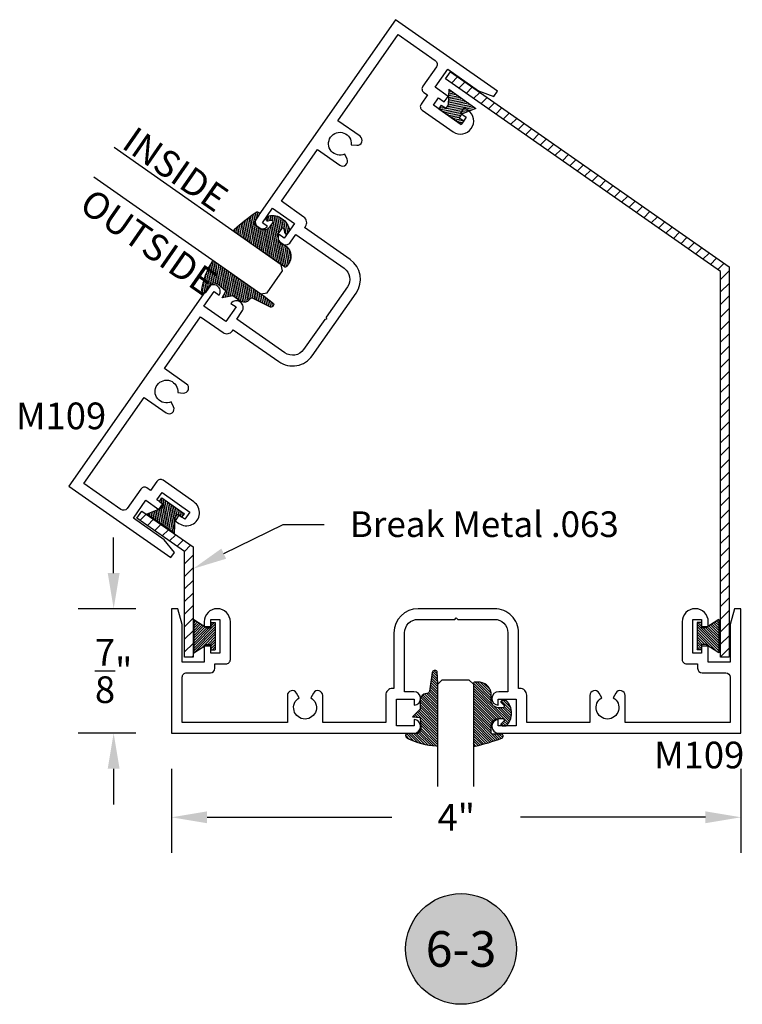
# Model space of a CAD drawing. Units: inches. Extents: x 0 to 108, y 0 to 43.
# Drawn here: x 49 to 54, y 16 to 22 of the extents above; entities that cross this region are included whole.
import ezdxf
from ezdxf import colors
from ezdxf.entities.mleader import LeaderData, LeaderLine
from ezdxf.enums import TextEntityAlignment as Align
from ezdxf.math import Vec2, Vec3

# ---------------------------------------------------------------- set-up
doc = ezdxf.new("R2010")
doc.units = ezdxf.units.IN
doc.header["$LTSCALE"] = 0.25
doc.header["$MEASUREMENT"] = 0
doc.header["$PDMODE"] = 2
for name, color, linetype in [('Arcadia-Dim', 4, 'Continuous'), ('Arcadia-Profile', 5, 'Continuous'), ('Arcadia-Shade', 8, 'Continuous'), ('Arcadia-Text', 3, 'Continuous')]:
    doc.layers.add(name, color=color, linetype=linetype)
doc.styles.get("Standard").update_dxf_attribs({"font": 'ARIALN.TTF'})
doc.dimstyles.get("Standard").update_dxf_attribs({"dimscale": 0, "dimtxt": 0.046875, "dimasz": 0.0625, "dimexe": 0.0625, "dimexo": 0.0625, "dimgap": 0.09, "dimtad": 0, "dimtih": 1, "dimtoh": 1, "dimdec": 4, "dimzin": 0, "dimdsep": 46, "dimlunit": 4, "dimtxsty": 'Standard', "dimcen": 0.046875, "dimadec": 0, "dimazin": 0, "dimtfac": 1, "dimtdec": 4, "dimtofl": 0, "dimtmove": 0, "dimatfit": 3, "dimfxl": 1, "dimtolj": 1, "dimtzin": 0, "dimarcsym": 0})
pattern_1 = [(45, (36.82736646171955, -169.7119423439277), (-0.0441941738241592, 0.0441941738241592), [])]

# ---------------------------------------------------------------- blocks, each defined once
blk = doc.blocks.new('Keynote')
at = {"layer": 'Arcadia-Shade', "lineweight": -3}
h = blk.add_hatch(color=256, dxfattribs=at)
h.dxf.hatch_style = 1
edge = h.paths.add_edge_path()
edge.add_arc((0, 0), 0.0972, 0, 360)
at = {"layer": 'Defpoints', "lineweight": -3}
blk.add_circle((0, 0), 0.0972, dxfattribs=at)
at = {"layer": 'Arcadia-Text'}
blk.add_attdef('KEYNOTE_BUBBLE', text='', height=0.0625, dxfattribs=at).set_placement((0, 0), align=Align.MIDDLE_CENTER)
blk = doc.blocks.new('E-260MOD')
at = {"layer": 'Arcadia-Shade', "lineweight": -3}
h = blk.add_hatch(dxfattribs=at)
h.set_pattern_fill('ANSI31', color=256, scale=0.1, style=0)
h.set_pattern_definition([(45, (0.111432735196054, 0.0210802744449259), (-0.0088388347648318, 0.0088388347648318), [])])
edge = h.paths.add_edge_path()
edge.add_line((-0.1786578097246902, 0.2350642497696223), (-0.125, 0.2404197422160825))
edge.add_line((-0.125, 0.2404197422160825), (-0.1181936880113304, 0.3139171335331267))
edge.add_arc((-0.1581936880113304, 0.3139171335331286), 0.04, 359.9999999999973, 449.9999999999999)
edge.add_line((-0.1581936880113304, 0.3539171335331286), (-0.2162454687676565, 0.3519725935885994))
edge.add_arc((-0.2162454687677204, 0.3619725935886442), 0.0100000000000448, 199.8505422421205, 270.0000000003661, ccw=False)
edge.add_arc((-0.2057289674488805, 0.3657692497091054), 0.0211808495959475, 113.38550761416829, 199.8505422417517, ccw=False)
edge.add_arc((0.0188137903408532, -0.0927442170155847), 0.5317010624323791, 93.16608336545528, 115.98409913818631, ccw=False)
edge.add_arc((-0.009999999999999, 0.4281605382221339), 0.009999999999999, -5.4001247917767614e-12, 93.166083365465, ccw=False)
edge.add_line((0, 0.428160538222133), (0, 0))
edge.add_line((0, 0), (-0.0053552835515234, -0.0845275820354292))
edge.add_arc((-0.0204262058438835, -0.0713796810144441), 0.0199999999999994, 191.4084515945802, 318.8984941272966, ccw=False)
edge.add_line((-0.0400310460016437, -0.0753357197388062), (-0.0574464047220715, 0.0534071486590815))
edge.add_arc((-0.0772453629954753, 0.0505785003444151), 0.0200000000000013, 8.130742450397316, 62.82068149597911)
edge.add_line((-0.0681098259279479, 0.0683701265345048), (-0.0978388426688213, 0.0757519387839843))
edge.add_arc((-0.0749999999999996, 0.1202310042592028), 0.0499999999999997, 180.0000000000006, 242.82068149597302, ccw=False)
edge.add_line((-0.1249999999999993, 0.1202310042592023), (-0.125, 0.180419742216082))
edge.add_line((-0.125, 0.180419742216082), (-0.1786578097246902, 0.2350642497696223))
at = {"layer": 'Arcadia-Profile'}
blk.add_lwpolyline([(-0.1786578097246902, 0.2350642497696223), (-0.125, 0.2404197422160825), (-0.1181936880113304, 0.3139171335331267, 0.4142135623731084), (-0.1581936880113304, 0.3539171335331286), (-0.2162454687676565, 0.3519725935885994, -0.3160158995843511), (-0.2256512846930993, 0.3585769159274423, -0.3962562958274539), (-0.2141359800658433, 0.3852101994920861, -0.0998926618858281), (-0.0105523046130392, 0.4381452745538752, -0.4304926132808653), (0, 0.428160538222133), (0, 0), (-0.0053552835515234, -0.0845275820354292, -0.6217797134979012), (-0.0400310460016437, -0.0753357197388062), (-0.0574464047220715, 0.0534071486590815, 0.2432650129539878), (-0.0681098259279479, 0.0683701265345048), (-0.0978388426688213, 0.0757519387839843, -0.2811846954961982), (-0.1249999999999993, 0.1202310042592023), (-0.125, 0.180419742216082)], format="xyb", close=True, dxfattribs=at)
blk.add_lwpolyline([(-0.1786578097246902, 0.2350642497696223), (-0.125, 0.2404197422160825), (-0.1181936880113304, 0.3139171335331267, 0.4142135623731084), (-0.1581936880113304, 0.3539171335331286), (-0.2162454687676565, 0.3519725935885994, -0.3160158995843511), (-0.2256512846930993, 0.3585769159274423, -0.3962562958274539), (-0.2141359800658433, 0.3852101994920861, -0.0998926618858281), (-0.0105523046130392, 0.4381452745538752, -0.4304926132808653), (0, 0.428160538222133), (0, 0), (-0.0053552835515234, -0.0845275820354292, -0.6217797134979012), (-0.0400310460016437, -0.0753357197388062), (-0.0574464047220715, 0.0534071486590815, 0.2432650129539878), (-0.0681098259279479, 0.0683701265345048), (-0.0978388426688213, 0.0757519387839843, -0.2811846954961982), (-0.1249999999999993, 0.1202310042592023), (-0.125, 0.180419742216082)], format="xyb", close=True, dxfattribs=at)
blk = doc.blocks.new('E-150MOD')
at = {"layer": 'Arcadia-Shade', "lineweight": -3}
h = blk.add_hatch(dxfattribs=at)
h.set_pattern_fill('ANSI31', color=256, scale=0.1, style=0)
h.set_pattern_definition([(45, (-0.138567264803946, 0.0239117308240513), (-0.0088388347648318, 0.0088388347648318), [])])
edge = h.paths.add_edge_path()
edge.add_line((0.2307305913625512, 0.1184704544556859), (0.202291955919371, 0.1184704544556872))
edge.add_arc((0.2022919559193711, 0.1278042520424739), 0.0093337975867867, 126.6780053634676, 269.9999999999995, ccw=False)
edge.add_arc((0.1429581583326799, 0.207470454455787), 0.0900000000000237, 306.6780053633725, 323.576426357604)
edge.add_arc((0.2073301242805562, 0.1599704544556878), 0.0099999999999988, 323.5764263576871, 450.0000000000201)
edge.add_line((0.2073301242805527, 0.1699704544556866), (0.1749999999999971, 0.169970454455686))
edge.add_arc((0.1749999999999987, 0.1199704544556874), 0.0499999999999986, 90.00000000000178, 180.0000000000027)
edge.add_line((0.125, 0.119970454455685), (0.1250000000000007, 0.0659049405506607))
edge.add_arc((0.037059360948156, 0.0786686605666967), 0.0888620759688553, 266.2190256176107, 351.74174670046614, ccw=False)
edge.add_line((0.0311995675385823, -0.009999999999998), (0.0100000000000015, -0.01))
edge.add_arc((0.0100000000000008, 8e-16), 0.0100000000000008, 180.0000000000043, 270.0000000000043, ccw=False)
edge.add_line((0, 0), (0, 0.4305641256404997))
edge.add_arc((0.009999999999999, 0.4305641256405004), 0.009999999999999, 77.99937774415321, 180.0000000000045, ccw=False)
edge.add_arc((-0.3507727045260797, -1.107357734935952), 1.589668855323814, 69.71688305471389, 76.80556558053468, ccw=False)
edge.add_arc((0.1947457635950655, 0.3698040499677627), 0.0150000000000009, -90.00000000001302, 68.26389573529048, ccw=False)
edge.add_line((0.1947457635950621, 0.3548040499677619), (0.1349999999999979, 0.3548040499677614))
edge.add_arc((0.1349999999999979, 0.3448040499677614), 0.01, 90, 180)
edge.add_line((0.1249999999999979, 0.3448040499677614), (0.125, 0.2949704544556848))
edge.add_arc((0.1750000000000003, 0.2949704544556861), 0.0500000000000002, 180.0000000000014, 270.0000000000005)
edge.add_line((0.1750000000000007, 0.2449704544556859), (0.2073301242805527, 0.2449704544556874))
edge.add_arc((0.207330124280542, 0.2549704544556661), 0.0099999999999787, 270.0000000000609, 396.4235736423736)
edge.add_arc((0.1429581583325789, 0.2074704544556889), 0.0900000000000011, 36.42357364230738, 53.32199463653551)
edge.add_arc((0.2022919559193708, 0.2871366568689003), 0.009333797586788, 89.99999999999869, 233.32199463655041, ccw=False)
edge.add_line((0.202291955919371, 0.2964704544556884), (0.2307305913625512, 0.2964704544556882))
edge.add_arc((0.1429581583325826, 0.2074704544556871), 0.125000000000002, -45.39787468375329, 45.39787468375329, ccw=False)
at = {"layer": 'Arcadia-Profile'}
blk.add_lwpolyline([(0.2307305913625512, 0.1184704544556859), (0.202291955919371, 0.1184704544556872, -0.7220322426225168), (0.1967167169756805, 0.1352900043835457, 0.0738671817168788), (0.215376620024047, 0.1540329544556911, 0.6153459029250179), (0.2073301242805527, 0.1699704544556866), (0.1749999999999971, 0.169970454455686, 0.4142135623731001), (0.125, 0.119970454455685), (0.1250000000000007, 0.0659049405506607, -0.3915067863019581), (0.0311995675385823, -0.009999999999998), (0.0100000000000015, -0.01, -0.4142135623730951), (0, 0), (0, 0.4305641256404997, -0.4769788655072018), (0.0120792231389261, 0.4403455790671917, -0.0309400796202896), (0.2003007460826568, 0.3837375409001378, -0.8262721402126098), (0.1947457635950621, 0.3548040499677619), (0.1349999999999979, 0.3548040499677614, 0.4142135623730951), (0.1249999999999979, 0.3448040499677614), (0.125, 0.2949704544556848, 0.41421356237309), (0.1750000000000007, 0.2449704544556859), (0.2073301242805527, 0.2449704544556874, 0.6153459029248967), (0.2153766200240104, 0.2609079544556594, 0.0738671817168641), (0.1967167169756818, 0.2796509045278258, -0.7220322426226498), (0.202291955919371, 0.2964704544556884), (0.2307305913625512, 0.2964704544556882, -0.418287269326214)], format="xyb", close=True, dxfattribs=at)
blk = doc.blocks.new('MO-HAIR_1')
at = {"layer": 'Arcadia-Shade', "lineweight": -3}
h = blk.add_hatch(dxfattribs=at)
h.set_pattern_fill('ANSI31', color=256, scale=0.1, angle=90, style=0)
h.set_pattern_definition([(135, (32.38347770304454, -52.39712291158978), (-0.0088388347648318, -0.0088388347648318), [])])
h.paths.add_polyline_path([(0.0204472730762291, 0.1519008831367117), (0.0204472730762291, 0.1206508831367117), (0.0585872993636514, 0.1206508831367117), (0.0585872993636514, 0.0917758831367266), (-7.1e-15, 0), (0.2334507887678967, -7.1e-15), (0.1748634894042169, 0.091775883136755), (0.1748634894042453, 0.1206508831367259), (0.2130035156916534, 0.1206508831367259), (0.2130035156916534, 0.1519008831367117)])
at = {"layer": 'Arcadia-Profile'}
for p, q in [((0.0204472730762291, 0.1206508831367117), (0.0204472730762291, 0.1519008831367117)), ((0.0204472730762291, 0.1519008831367117), (0.2130035156916534, 0.1519008831367117)), ((0.0204472730762291, 0.1206508831367117), (0.0204472730762291, 0.1519008831367117)), ((0.0204472730762291, 0.1519008831367117), (0.2130035156916534, 0.1519008831367117)), ((0.2130035156916534, 0.1206508831367117), (0.2130035156916534, 0.1519008831367117)), ((0.2130035156916534, 0.1206508831367117), (0.2130035156916534, 0.1519008831367117)), ((-1.42e-14, -7.1e-15), (0.0585872993636443, 0.0917758831367124)), ((-1.42e-14, -7.1e-15), (0.0585872993636443, 0.0917758831367124)), ((0.0204472730762291, 0.1206508831367117), (0.0585872993636514, 0.1206508831367117)), ((0.0204472730762291, 0.1206508831367117), (0.0585872993636514, 0.1206508831367117)), ((0.0585872993636514, 0.0917758831367124), (0.0585872993636514, 0.1206508831367117)), ((0.0585872993636514, 0.0917758831367124), (0.0585872993636514, 0.1206508831367117)), ((0.1748634894042453, 0.1206508831367259), (0.2130035156916534, 0.1206508831367259)), ((0.1748634894042169, 0.0917758831367124), (0.1748634894042453, 0.1206508831367259)), ((0.1748634894042453, 0.1206508831367259), (0.2130035156916534, 0.1206508831367259)), ((0.1748634894042169, 0.0917758831367124), (0.1748634894042453, 0.1206508831367259)), ((0.2334507887678967, -7.1e-15), (0.1748634894042453, 0.0917758831367124)), ((0.2334507887678967, -7.1e-15), (0.1748634894042453, 0.0917758831367124)), ((0, 0), (0.2334507887678967, -7.1e-15)), ((0, 0), (0.2334507887678967, -7.1e-15))]:
    blk.add_line(p, q, dxfattribs=at)
blk = doc.blocks.new('*D65')
at = {"layer": 'Arcadia-Dim', "color": 0, "lineweight": -2}
for p, q in [((50.2992943017459, 17.15488179872221), (50.2992943017459, 16.56448500814662)), ((54.2992943017459, 17.15488179872221), (54.2992943017459, 16.56448500814662)), ((50.5492943017459, 16.81448500814662), (51.84771858551125, 16.81448500814662)), ((54.0492943017459, 16.81448500814662), (52.75087001798056, 16.81448500814662))]:
    blk.add_line(p, q, dxfattribs=at)
at = {"layer": 'Arcadia-Dim', "color": 0, "lineweight": -3}
for points in [[(50.5492943017459, 16.85615167481328), (50.5492943017459, 16.77281834147995), (50.2992943017459, 16.81448500814662)], [(54.0492943017459, 16.85615167481328), (54.0492943017459, 16.77281834147995), (54.2992943017459, 16.81448500814662)]]:
    blk.add_solid(points, dxfattribs=at)
at = {"layer": 'Defpoints', "color": 0, "lineweight": -3}
for p in [(50.2992943017459, 17.40488179872221), (54.2992943017459, 17.40488179872221), (54.2992943017459, 16.81448500814662)]:
    blk.add_point(p, dxfattribs=at)
at = {"layer": 'Arcadia-Dim', "color": 0, "insert": (52.2992943017459, 16.81448500814662), "char_height": 0.1875, "attachment_point": 5}
blk.add_mtext('\\A1;4"', dxfattribs=at)
blk = doc.blocks.new('*D66')
at = {"layer": 'Arcadia-Dim', "color": 0, "lineweight": -2}
for p, q in [((49.89229654275389, 18.52988179872221), (49.89229654275389, 18.77988179872221)), ((50.0492943017459, 18.27988179872221), (49.64229654275388, 18.27988179872221)), ((50.0492943017459, 17.40488179872221), (49.64229654275388, 17.40488179872221)), ((49.89229654275389, 17.15488179872221), (49.89229654275389, 16.90488179872221))]:
    blk.add_line(p, q, dxfattribs=at)
at = {"layer": 'Arcadia-Dim', "color": 0, "lineweight": -3}
for points in [[(49.85062987608722, 18.52988179872221), (49.93396320942055, 18.52988179872221), (49.89229654275389, 18.27988179872221)], [(49.85062987608722, 17.15488179872221), (49.93396320942055, 17.15488179872221), (49.89229654275389, 17.40488179872221)]]:
    blk.add_solid(points, dxfattribs=at)
at = {"layer": 'Defpoints', "color": 0, "lineweight": -3}
for p in [(49.89229654275389, 18.27988179872221), (50.2992943017459, 18.27988179872221), (50.2992943017459, 17.40488179872221)]:
    blk.add_point(p, dxfattribs=at)
at = {"layer": 'Arcadia-Dim', "color": 0, "insert": (49.89229654275388, 17.84238179872222), "char_height": 0.1875, "attachment_point": 5}
blk.add_mtext('\\A1;{\\H1.000000x;\\S7/8;}"', dxfattribs=at)
blk = doc.blocks.new('*U148')
at = {"layer": 'Arcadia-Profile'}
for p, q in [((0, 0.03125), (1.8e-15, 0.75)), ((0.25, 0.75), (0.25, 0.03125)), ((0.03125, 0), (0, 0.03125)), ((0.21875, 0), (0.03125, 0)), ((0.25, 0.03125), (0.21875, 0))]:
    blk.add_line(p, q, dxfattribs=at)
blk = doc.blocks.new('*U152')
at = {"layer": 'Arcadia-Profile'}
for p, q in [((0, 0.03125), (3.5e-15, 1.465048000400562)), ((0.2500000000000018, 1.465048000400562), (0.25, 0.03125)), ((0.03125, 0), (0, 0.03125)), ((0.21875, 0), (0.03125, 0)), ((0.25, 0.03125), (0.21875, 0))]:
    blk.add_line(p, q, dxfattribs=at)

msp = doc.modelspace()

# ---------------------------------------------------------------- hatches: boundary and pattern name
at = {"layer": 'Arcadia-Profile'}
h = msp.add_hatch(dxfattribs=at)
h.set_pattern_fill('ANSI31', color=256, scale=0.5, style=0)
h.set_pattern_definition(pattern_1)
h.paths.add_polyline_path([(54.15632167101128, 20.64782820645263), (54.15632167101128, 17.93865752804635), (54.21632167101134, 17.93865752804635), (54.21632167101134, 20.68003253116188), (52.25835684660743, 22.04982486903492), (52.22404519907721, 22.00082275800657)])
h = msp.add_hatch(dxfattribs=at)
h.set_pattern_fill('ANSI31', color=256, scale=0.5, style=0)
h.set_pattern_definition(pattern_1)
h.paths.add_polyline_path([(50.45053791027377, 18.71329008693254), (50.08987405243821, 18.96561054890065), (50.05556240490793, 18.91660843787252), (50.39053791027382, 18.68205606389955), (50.39053791027382, 17.93865752804635), (50.45053791027377, 17.93865752804635)])

# ---------------------------------------------------------------- linework, layer by layer
for points in [[(51.51600282912344, 21.47330548535007, -3.732050807568926), (51.56188894403138, 21.53883764889298), (51.60027820168861, 21.53547902404676, 0.7673269879789631), (51.6231988698108, 21.59845304215111), (51.46730588164129, 21.70761048762171), (51.89089207988653, 22.31255427232901), (52.15220158201472, 22.12958338913296, -0.4142135623730951), (52.15981442586079, 22.08640880623312), (52.0640271609902, 21.94961041483708, 0.4142135623730951), (52.07164000483621, 21.90643583193702), (52.09703371820925, 21.88865496241016), (52.05229475617378, 21.82476110295562, 0.4142135623731038), (52.0599076000199, 21.78158652005578), (52.27698289175648, 21.62958876442264, 0.9999999999999998), (52.38252095604511, 21.7803127405719), (52.35548893858359, 21.79924076297158), (52.32853084607509, 21.76074061688979), (52.3694884482895, 21.7320617950723), (52.33392670923572, 21.68127436832634), (52.13896852269503, 21.81778556017804), (52.17453026174874, 21.86857298692399), (52.2154878639632, 21.83989416510627), (52.2424459564717, 21.87839431118806), (52.15070092751128, 21.94263487205927), (52.2390316987094, 22.06878428687975), (52.45450020386542, 21.91791161532257), (52.56342100840831, 21.87826768457677), (52.58923194804416, 21.91512952656996), (51.87247390929124, 22.41700890837689), (50.89624681462172, 21.02281212899715, 0.9692085403123066), (50.9730878109178, 20.96534516038076), (50.93712199161572, 20.99052869817382), (51.00881904615963, 21.09292270371014), (51.16281963048592, 20.98509033367617), (51.09112257594202, 20.88269632813984), (51.05515675663994, 20.90787986593335, 0.9692085403122984), (51.13543921155415, 20.85532780958278), (51.17243489169871, 20.9081631164392), (51.51156383803439, 20.67070247178975, -0.4142135623730977), (51.53464794518064, 20.53978599460965), (51.38637843638381, 20.32803519116118), (51.38883419246318, 20.31410790635454), (51.37490690765682, 20.31165215027517), (51.22663739886005, 20.09990134682647, -0.4142135623730951), (51.09572092167994, 20.07681723968056), (50.7565919753442, 20.31427788432956), (50.79358765548889, 20.36711319118621, 0.9692085403123027), (50.71674665919281, 20.42458015980281), (50.75271247849494, 20.39939662200954), (50.68101542395104, 20.29700261647343), (50.52701483962474, 20.40483498650718), (50.59871189416864, 20.50722899204351), (50.63467771347072, 20.48204545425023, 0.9692085403123067), (50.55439525855653, 20.5345975106008), (49.57816816388699, 19.14040073122095), (50.29492620263991, 18.63852134941379), (50.3207371422757, 18.67538319140675), (50.24623092391394, 18.76417624481013), (50.0307624187578, 18.91504891636708), (50.11909318995591, 19.04119833118778), (50.21083821891628, 18.97695777031657), (50.23779631142483, 19.0154579163979), (50.19683870921031, 19.0441367382154), (50.23240044826414, 19.09492416496135), (50.42735863480491, 18.95841297310989), (50.39179689575113, 18.90762554636393), (50.35083929353672, 18.93630436818142), (50.32388120102812, 18.89780422209964), (50.35091321848975, 18.87887619970041, 0.9999999999999998), (50.45645128277832, 19.02960017584945), (50.23937599104172, 19.1815979314826, 0.4142135623731038), (50.19620140814189, 19.17398508763648), (50.15146244610654, 19.11009122818194), (50.1260687327335, 19.12787209770857, 0.4142135623730951), (50.08289414983372, 19.12025925386268), (49.98710688496302, 18.98346086246641, -0.4142135623730951), (49.94393230206324, 18.9758480186203), (49.68262279993499, 19.15881890181634), (50.10620899818033, 19.76376268652365), (50.26210198634979, 19.65460524105327, 0.7673269879789631), (50.31343887626738, 19.69768200644915), (50.29715290187741, 19.73260739123583, -3.732050807568923), (50.34303901678552, 19.79813955477897), (50.3814282744427, 19.79478092993275, 0.7673269879789631), (50.40434894256478, 19.8577549480371), (50.24845595439533, 19.96691239350747), (50.50283710391702, 20.33020632514962), (50.66093344846482, 20.21950607293383, 0.4142135623730951), (50.72639168705492, 20.23104812650689), (50.7324142396366, 20.23964922297199), (51.05270268895364, 20.01538083635882, 0.4142135623730951), (51.28807380218174, 20.05688311410012), (51.44207907534203, 20.27682543799182), (51.59608434850222, 20.49676776188352, 0.4142135623730943), (51.55458207076074, 20.73213887511173), (51.2342936214437, 20.9564072617249), (51.24031617402542, 20.96500835818978, 0.4142135623730951), (51.2287741204523, 21.03046659678006), (51.0706777759045, 21.14116684899562), (51.32505892542624, 21.50446078063788), (51.4809519135957, 21.39530333516751, 0.7673269879789605), (51.53228880351341, 21.43838010056317)], [(51.27679430174592, 17.65416383102496, -3.732050807568926), (51.19679430174599, 17.65416383102496), (51.17752635255354, 17.68753689798399, 0.7673269879789631), (51.11279430174594, 17.67019199724558), (51.11279430174594, 17.47988179872226), (50.37429430174589, 17.47988179872226), (50.37429430174589, 17.79888179872222, -0.4142135623730951), (50.4052943017459, 17.82988179872217), (50.57229430174598, 17.82988179872217, 0.4142135623730951), (50.60329430174599, 17.86088179872234), (50.60329430174599, 17.89188179872229), (50.68129430174602, 17.89188179872229, 0.4142135623731038), (50.71229430174591, 17.92288179872224), (50.71229430174591, 18.18788179872234, 0.9999999999999998), (50.528294301746, 18.18788179872234), (50.528294301746, 18.15488179872221), (50.57529430174591, 18.15488179872221), (50.57529430174591, 18.20488179872217), (50.63729430174593, 18.20488179872217), (50.63729430174593, 17.96688179872234), (50.57529430174591, 17.96688179872234), (50.57529430174591, 18.01688179872207), (50.528294301746, 18.01688179872207), (50.528294301746, 17.90488179872221), (50.37429430174589, 17.90488179872221), (50.37429430174589, 18.16792027449509), (50.34429430174603, 18.27988179872221), (50.2992943017459, 18.27988179872221), (50.2992943017459, 17.40488179872221), (52.0012943017459, 17.40488179872221, 0.9692085403123066), (52.00429430174589, 17.50078795699022), (52.00429430174589, 17.45688179872235), (51.879294301746, 17.45688179872235), (51.879294301746, 17.64488179872222), (52.00429430174589, 17.64488179872222), (52.00429430174589, 17.60097564045412, 0.9692085403122984), (52.0012943017459, 17.69688179872236), (51.93679430174589, 17.69688179872236), (51.93679430174589, 18.11088179872234, -0.4142135623730977), (52.03079430174594, 18.20488179872217), (52.28929430174591, 18.20488179872217), (52.29929430174601, 18.21488179872216), (52.30929430174589, 18.20488179872217), (52.56779430174592, 18.20488179872217, -0.4142135623730951), (52.66179430174592, 18.11088179872234), (52.66179430174592, 17.69688179872236), (52.59729430174591, 17.69688179872236, 0.9692085403123027), (52.59429430174603, 17.60097564045412), (52.59429430174603, 17.64488179872222), (52.71929430174592, 17.64488179872222), (52.71929430174592, 17.45688179872235), (52.59429430174603, 17.45688179872235), (52.59429430174603, 17.50078795699022, 0.9692085403123067), (52.59729430174591, 17.40488179872221), (54.2992943017459, 17.40488179872221), (54.2992943017459, 18.27988179872221), (54.25429430174588, 18.27988179872221), (54.22429430174602, 18.16792027449509), (54.22429430174602, 17.90488179872221), (54.07029430174603, 17.90488179872221), (54.07029430174603, 18.01688179872207), (54.023294301746, 18.01688179872207), (54.023294301746, 17.96688179872234), (53.96129430174588, 17.96688179872234), (53.96129430174588, 18.20488179872217), (54.023294301746, 18.20488179872217), (54.023294301746, 18.15488179872221), (54.07029430174603, 18.15488179872221), (54.07029430174603, 18.18788179872234, 0.9999999999999998), (53.886294301746, 18.18788179872234), (53.886294301746, 17.92288179872224, 0.4142135623731038), (53.91729430174601, 17.89188179872229), (53.99529430174599, 17.89188179872229), (53.99529430174599, 17.86088179872234, 0.4142135623730951), (54.02629430174599, 17.82988179872217), (54.19329430174602, 17.82988179872217, -0.4142135623730951), (54.22429430174602, 17.79888179872222), (54.22429430174602, 17.47988179872226), (53.48579430174599, 17.47988179872226), (53.48579430174599, 17.67019199724558, 0.7673269879789631), (53.42106225093843, 17.68753689798399), (53.40179430174592, 17.65416383102496, -3.732050807568923), (53.32179430174599, 17.65416383102496), (53.30252635255354, 17.68753689798399, 0.7673269879789631), (53.23779430174593, 17.67019199724558), (53.23779430174593, 17.47988179872226), (52.79429430174591, 17.47988179872226), (52.79429430174591, 17.67288179872224, 0.4142135623730951), (52.74729430174594, 17.71988179872227), (52.7367943017459, 17.71988179872227), (52.7367943017459, 18.11088179872234, 0.4142135623730951), (52.56779430174592, 18.27988179872221), (52.29929430174601, 18.27988179872221), (52.03079430174594, 18.27988179872221, 0.4142135623730943), (51.86179430174601, 18.11088179872234), (51.86179430174601, 17.71988179872227), (51.85129430174598, 17.71988179872227, 0.4142135623730951), (51.8042943017459, 17.67288179872224), (51.80429430174601, 17.47988179872226), (51.36079430174593, 17.47988179872226), (51.36079430174593, 17.67019199724558, 0.7673269879789605), (51.29606225093843, 17.68753689798399)]]:
    msp.add_lwpolyline(points, format="xyb", close=True, dxfattribs=at)
for points in [[(52.2239422604263, 22.00067574637734), (52.25835684660743, 22.04982486903492), (54.21632167101134, 20.68003253116188), (54.21632167101134, 17.93865752804635), (54.15632167101128, 17.93865752804635), (54.15632167101128, 20.64782820645263), (52.22404519907709, 22.00082275800657)], [(50.05545946625713, 18.91646142624353), (50.08987405243821, 18.96561054890065), (50.45053791027377, 18.71329008693254), (50.45053791027377, 17.93865752804635), (50.39053791027382, 17.93865752804635), (50.39053791027382, 18.68205606389955), (50.05556240490793, 18.91660843787252)]]:
    msp.add_lwpolyline(points, dxfattribs=at)

# ---------------------------------------------------------------- block references
at = {"layer": 'Arcadia-Profile', "lineweight": -3, "xscale": -1}
for name, p, rotation in [('MO-HAIR_1', (52.2465712111443, 21.92787808473775), 145.0000000000022), ('*U152', (51.09591129443808, 20.67829883286589), 54.99999999999797), ('MO-HAIR_1', (54.14337411892589, 18.20394946024856), 90), ('E-260MOD', (52.16964189210514, 17.75470842637554), 180), ('E-150MOD', (52.41964189210515, 17.75353565741483), 180)]:
    msp.add_blockref(name, p, dxfattribs=dict(at, rotation=rotation))
at = {"layer": 'Arcadia-Profile', "lineweight": -3, "extrusion": (0, 0, -1), "xscale": -1, "zscale": -1, "rotation": 304.9999999999942}
for name, p in [('E-150MOD', (-51.09240286764819, 20.68075545975165)), ('E-260MOD', (-50.94996943465216, 20.4752947760382))]:
    msp.add_blockref(name, p, dxfattribs=at)
at = {"layer": 'Arcadia-Profile', "lineweight": -3}
for name, p, rotation in [('MO-HAIR_1', (50.12812827284566, 18.94496077146681), 324.9999999999814), ('MO-HAIR_1', (50.4546434186092, 18.20394946024856), 270), ('*U148', (52.41964189210509, 17.781152027225), 180)]:
    msp.add_blockref(name, p, dxfattribs=dict(at, rotation=rotation))
at = {"layer": 'Arcadia-Text', "lineweight": -3, "xscale": 4, "yscale": 4, "zscale": 4}
msp.add_blockref('Keynote', (52.3326640021443, 15.88975980469576), dxfattribs=at).add_auto_attribs({'KEYNOTE_BUBBLE': '6-3'})

# ---------------------------------------------------------------- texts
at = {"layer": 'Arcadia-Text', "lineweight": -3}
for s, rotation, p in [('INSIDE', 325.1706068779379, (49.93966494828064, 21.52194442783849)), ('OUTSIDE', 325.170606877947, (49.63955613804947, 21.08674628203045))]:
    msp.add_text(s, height=0.1875, rotation=rotation, dxfattribs=at).set_placement(p)
for p in [(49.20636536907378, 19.54031926389729), (53.68921685003326, 17.1582393289388)]:
    msp.add_text('M109', height=0.1875, dxfattribs=at).set_placement(p)

# ---------------------------------------------------------------- dimensions: what is measured, and where the dimension line sits
at = {"layer": 'Arcadia-Dim'}
dim = msp.add_linear_dim(base=(49.89229654275389, 18.27988179872221), p1=(50.2992943017459, 17.40488179872221), p2=(50.2992943017459, 18.27988179872221), angle=90, dimstyle='Standard', override={"dimscale": 4}, dxfattribs=at)
dim.commit()
dim.dimension.update_dxf_attribs({"geometry": '*D66', "text_midpoint": (49.89229654275388, 17.84238179872222), "dimtype": 160})
dim = msp.add_linear_dim(base=(54.2992943017459, 16.81448500814662), p1=(50.2992943017459, 17.40488179872221), p2=(54.2992943017459, 17.40488179872221), dimstyle='Standard', override={"dimscale": 4}, dxfattribs=at)
dim.commit()
dim.dimension.update_dxf_attribs({"geometry": '*D65', "text_midpoint": (52.2992943017459, 16.81448500814662), "dimtype": 160})

# ---------------------------------------------------------------- leaders
at = {"layer": 'Arcadia-Text', "lineweight": -3}
ml = msp.add_multileader_mtext('Standard', dxfattribs=at)
ml.set_content('Break Metal .063', color=256)
ml.set_leader_properties()
ml.build(insert=Vec2(0, 0))
ml.multileader.update_dxf_attribs({"dogleg_length": 0.2889625447068493, "arrow_head_size": 0.24})
ctx = ml.context
ctx.base_point, ctx.char_height, ctx.arrow_head_size, ctx.landing_gap_size, ctx.plane_origin = Vec3(51.3717892217697, 18.87180979663134), 0.18, 0.24, 0.18, Vec3(50.2422623826807, 19.46799526970045)
notes = []
notes.append((ctx, [(0, (1, 1, 0), (51.08282667706285, 18.87180979663134), (1, 0), 0.2889625447068493, [(0, [(50.45053791027377, 18.56019954490722)], 0, [])])]))
ctx.mtext.insert, ctx.mtext.flow_direction = Vec3(51.55178922176972, 18.96334458517157), 5
for ctx, leaders in notes:
    for number, flags, end, landing, length, lines in leaders:
        leader = LeaderData()
        leader.index, (leader.has_last_leader_line, leader.has_dogleg_vector, leader.attachment_direction) = number, flags
        leader.last_leader_point, leader.dogleg_vector, leader.dogleg_length = Vec3(end), Vec3(landing), length
        for number, points, colour, breaks in lines:
            line = LeaderLine()
            line.index, line.vertices, line.color, line.breaks = number, Vec3.list(points), colors.encode_raw_color(colour), breaks
            leader.lines.append(line)
        ctx.leaders.append(leader)

doc.saveas('drawing.dxf')
